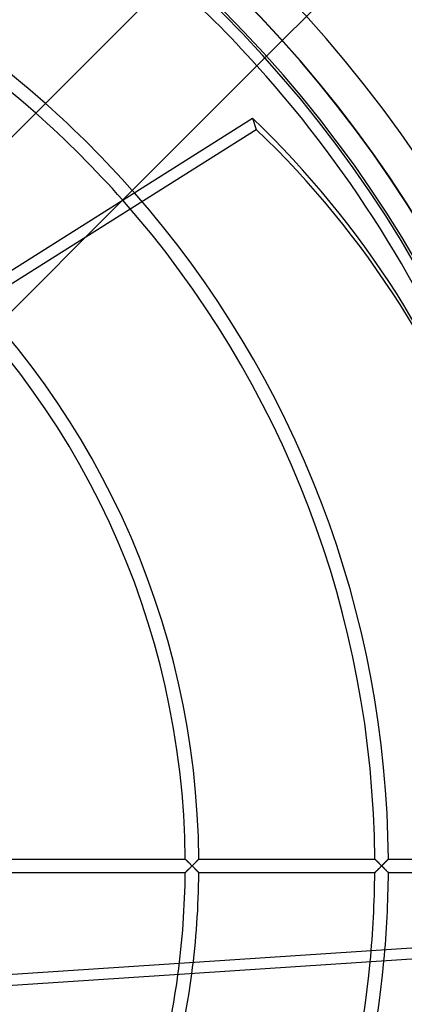
# Model space of a CAD drawing. Extents: x -232 to 232, y -232 to 232.
# Drawn here: x 95 to 152, y -20 to 124 of the extents above; entities that cross this region are included whole.
import ezdxf

# ---------------------------------------------------------------- set-up
doc = ezdxf.new("R2010")
doc.units = 0
doc.layers.add('HIDDEN', color=7, linetype='CONTINUOUS')
doc.layers.add('THICK', color=7, linetype='CONTINUOUS')

msp = doc.modelspace()

# ---------------------------------------------------------------- linework, layer by layer
at = {"layer": 'HIDDEN'}
for p, q in [((131.3, 118.54), (147.98, 135.22)), ((75.23, 62.46), (110.41, 97.64)), ((93.79, 1), (119.6, 1)), ((119.61, 1), (119.6, 1)), ((119.6, 1), (119.61, 1)), ((119.61, 0.99), (119.61, 1)), ((119.61, 1), (119.61, 0.99)), ((119.63, 0.98), (119.61, 0.99)), ((119.61, 0.99), (119.63, 0.98)), ((119.65, 0.96), (119.63, 0.98)), ((119.63, 0.98), (119.64, 0.96)), ((119.64, 0.96), (119.66, 0.94)), ((119.67, 0.93), (119.65, 0.96)), ((119.66, 0.94), (119.69, 0.91)), ((119.7, 0.91), (119.67, 0.93)), ((119.69, 0.91), (119.72, 0.89)), ((119.73, 0.88), (119.7, 0.91)), ((119.72, 0.89), (119.75, 0.85)), ((119.76, 0.84), (119.73, 0.88)), ((119.75, 0.85), (119.78, 0.82)), ((119.8, 0.81), (119.76, 0.84)), ((119.78, 0.82), (119.82, 0.78)), ((119.84, 0.77), (119.8, 0.81)), ((119.82, 0.78), (119.86, 0.74)), ((119.88, 0.73), (119.84, 0.77)), ((119.86, 0.74), (119.9, 0.7)), ((119.92, 0.68), (119.88, 0.73)), ((119.9, 0.7), (119.94, 0.66)), ((119.97, 0.64), (119.92, 0.68)), ((119.94, 0.66), (119.99, 0.62)), ((120.01, 0.59), (119.97, 0.64)), ((119.99, 0.62), (120.03, 0.57)), ((120.06, 0.54), (120.01, 0.59)), ((120.03, 0.57), (120.08, 0.53)), ((120.11, 0.5), (120.06, 0.54)), ((120.08, 0.53), (120.13, 0.48)), ((120.16, 0.44), (120.11, 0.5)), ((120.13, 0.48), (120.18, 0.43)), ((120.21, 0.39), (120.16, 0.44)), ((120.18, 0.43), (120.23, 0.38)), ((120.27, 0.34), (120.21, 0.39)), ((120.23, 0.38), (120.28, 0.33)), ((120.32, 0.28), (120.27, 0.34)), ((120.28, 0.33), (120.33, 0.27)), ((120.38, 0.23), (120.32, 0.28)), ((120.33, 0.27), (120.39, 0.22)), ((120.44, 0.17), (120.38, 0.23)), ((120.39, 0.22), (120.44, 0.17)), ((120.49, 0.12), (120.44, 0.17)), ((120.44, 0.17), (120.5, 0.11)), ((120.55, 0.06), (120.49, 0.12)), ((120.5, 0.11), (120.55, 0.06)), ((120.61, 0), (120.55, 0.06)), ((120.55, 0.06), (120.61, 0)), ((120.55, -0.06), (120.61, 0)), ((120.61, 0), (120.55, -0.06)), ((120.66, 0.05), (120.61, 0)), ((120.61, 0), (120.66, 0.05)), ((120.61, 0), (120.66, -0.05)), ((120.66, -0.05), (120.61, 0)), ((120.71, 0.1), (120.66, 0.05)), ((120.66, 0.05), (120.71, 0.1)), ((120.71, 0.1), (120.76, 0.16)), ((120.76, 0.15), (120.71, 0.1)), ((120.76, 0.16), (120.82, 0.21)), ((120.81, 0.2), (120.76, 0.15)), ((120.86, 0.25), (120.81, 0.2)), ((120.82, 0.21), (120.87, 0.26)), ((120.91, 0.3), (120.86, 0.25)), ((120.87, 0.26), (120.92, 0.31)), ((120.96, 0.35), (120.91, 0.3)), ((120.92, 0.31), (120.97, 0.36)), ((121, 0.4), (120.96, 0.35)), ((120.97, 0.36), (121.02, 0.41)), ((121.05, 0.44), (121, 0.4)), ((121.02, 0.41), (121.07, 0.46)), ((121.1, 0.49), (121.05, 0.44)), ((121.07, 0.46), (121.12, 0.51)), ((121.14, 0.54), (121.1, 0.49)), ((121.12, 0.51), (121.16, 0.56)), ((121.19, 0.58), (121.14, 0.54)), ((121.16, 0.56), (121.21, 0.6)), ((121.23, 0.63), (121.19, 0.58)), ((121.21, 0.6), (121.26, 0.65)), ((121.28, 0.67), (121.23, 0.63)), ((121.26, 0.65), (121.3, 0.69)), ((121.32, 0.71), (121.28, 0.67)), ((121.3, 0.69), (121.34, 0.73)), ((121.36, 0.75), (121.32, 0.71)), ((121.34, 0.73), (121.38, 0.78)), ((121.39, 0.79), (121.36, 0.75)), ((121.38, 0.78), (121.42, 0.81)), ((121.43, 0.83), (121.39, 0.79)), ((121.42, 0.81), (121.45, 0.85)), ((121.46, 0.86), (121.43, 0.83)), ((121.45, 0.85), (121.49, 0.88)), ((121.49, 0.89), (121.46, 0.86)), ((121.52, 0.92), (121.49, 0.89)), ((121.49, 0.88), (121.52, 0.91)), ((121.55, 0.94), (121.52, 0.92)), ((121.52, 0.91), (121.54, 0.94)), ((121.54, 0.94), (121.56, 0.96)), ((121.57, 0.96), (121.55, 0.94)), ((121.56, 0.96), (121.58, 0.98)), ((121.58, 0.98), (121.57, 0.96)), ((121.59, 0.99), (121.58, 0.98)), ((121.58, 0.98), (121.59, 0.99)), ((121.6, 1), (121.59, 0.99)), ((121.59, 0.99), (121.6, 1)), ((121.6, 1), (121.6, 1)), ((121.6, 1), (147.42, 1)), ((121.6, 1), (121.6, 1)), ((147.43, 0.99), (147.42, 1)), ((147.42, 1), (147.42, 1)), ((147.42, 1), (147.42, 1)), ((147.42, 1), (147.43, 0.99)), ((147.44, 0.98), (147.43, 0.99)), ((147.43, 0.99), (147.44, 0.97)), ((147.46, 0.96), (147.44, 0.98)), ((147.44, 0.97), (147.46, 0.96)), ((147.48, 0.94), (147.46, 0.96)), ((147.46, 0.96), (147.49, 0.93)), ((147.51, 0.91), (147.48, 0.94)), ((147.49, 0.93), (147.52, 0.9)), ((147.53, 0.89), (147.51, 0.91)), ((147.52, 0.9), (147.55, 0.87)), ((147.57, 0.85), (147.53, 0.89)), ((147.55, 0.87), (147.58, 0.84)), ((147.6, 0.82), (147.57, 0.85)), ((147.58, 0.84), (147.62, 0.8)), ((147.64, 0.78), (147.6, 0.82)), ((147.62, 0.8), (147.66, 0.76)), ((147.68, 0.74), (147.64, 0.78)), ((147.66, 0.76), (147.7, 0.72)), ((147.72, 0.7), (147.68, 0.74)), ((147.7, 0.72), (147.75, 0.67)), ((147.76, 0.66), (147.72, 0.7)), ((147.75, 0.67), (147.8, 0.63)), ((147.81, 0.61), (147.76, 0.66)), ((147.8, 0.63), (147.84, 0.58)), ((147.85, 0.57), (147.81, 0.61)), ((147.84, 0.58), (147.89, 0.53)), ((147.9, 0.52), (147.85, 0.57)), ((147.89, 0.53), (147.94, 0.48)), ((147.95, 0.47), (147.9, 0.52)), ((147.94, 0.48), (147.99, 0.43)), ((148, 0.43), (147.95, 0.47)), ((147.99, 0.43), (148.05, 0.38)), ((148.05, 0.38), (148, 0.43)), ((148.1, 0.32), (148.05, 0.38)), ((148.05, 0.38), (148.1, 0.32)), ((148.15, 0.27), (148.1, 0.32)), ((148.1, 0.32), (148.15, 0.27)), ((148.2, 0.22), (148.15, 0.27)), ((148.15, 0.27), (148.21, 0.22)), ((148.26, 0.16), (148.2, 0.22)), ((148.21, 0.22), (148.26, 0.16)), ((148.31, 0.11), (148.26, 0.16)), ((148.26, 0.16), (148.31, 0.11)), ((148.37, 0.06), (148.31, 0.11)), ((148.31, 0.11), (148.37, 0.05)), ((148.42, 0), (148.37, 0.06)), ((148.37, 0.05), (148.42, 0)), ((148.37, -0.06), (148.42, 0)), ((148.42, 0), (148.37, -0.05)), ((148.47, 0.05), (148.42, 0)), ((148.42, 0), (148.47, 0.05)), ((148.42, 0), (148.47, -0.05)), ((148.47, -0.05), (148.42, 0)), ((148.52, 0.1), (148.47, 0.05)), ((148.47, 0.05), (148.53, 0.1)), ((148.57, 0.15), (148.52, 0.1)), ((148.53, 0.1), (148.58, 0.16)), ((148.62, 0.2), (148.57, 0.15)), ((148.58, 0.16), (148.63, 0.21)), ((148.67, 0.25), (148.62, 0.2)), ((148.63, 0.21), (148.68, 0.26)), ((148.72, 0.3), (148.67, 0.25)), ((148.68, 0.26), (148.73, 0.31)), ((148.77, 0.35), (148.72, 0.3)), ((148.73, 0.31), (148.78, 0.36)), ((148.82, 0.4), (148.77, 0.35)), ((148.78, 0.36), (148.83, 0.41)), ((148.87, 0.44), (148.82, 0.4)), ((148.83, 0.41), (148.88, 0.46)), ((148.91, 0.49), (148.87, 0.44)), ((148.88, 0.46), (148.93, 0.51)), ((148.96, 0.54), (148.91, 0.49)), ((148.93, 0.51), (148.98, 0.56)), ((149, 0.58), (148.96, 0.54)), ((148.98, 0.56), (149.02, 0.6)), ((149.05, 0.63), (149, 0.58)), ((149.02, 0.6), (149.07, 0.65)), ((149.09, 0.67), (149.05, 0.63)), ((149.07, 0.65), (149.11, 0.69)), ((149.13, 0.71), (149.09, 0.67)), ((149.11, 0.69), (149.16, 0.73)), ((149.17, 0.75), (149.13, 0.71)), ((149.16, 0.73), (149.2, 0.78)), ((149.21, 0.79), (149.17, 0.75)), ((149.2, 0.78), (149.23, 0.81)), ((149.25, 0.83), (149.21, 0.79)), ((149.23, 0.81), (149.27, 0.85)), ((149.28, 0.86), (149.25, 0.83)), ((149.27, 0.85), (149.3, 0.88)), ((149.31, 0.89), (149.28, 0.86)), ((149.3, 0.88), (149.33, 0.91)), ((149.34, 0.92), (149.31, 0.89)), ((149.33, 0.91), (149.36, 0.94)), ((149.36, 0.94), (149.34, 0.92)), ((149.38, 0.96), (149.36, 0.94)), ((149.36, 0.94), (149.38, 0.96)), ((149.4, 0.98), (149.38, 0.96)), ((149.38, 0.96), (149.4, 0.98)), ((149.41, 0.99), (149.4, 0.98)), ((149.4, 0.98), (149.41, 0.99)), ((149.42, 1), (149.41, 0.99)), ((149.41, 0.99), (149.42, 1)), ((149.42, 1), (149.42, 1)), ((149.42, 1), (171.01, 1)), ((149.42, 1), (149.42, 1)), ((119.6, -1), (93.79, -1)), ((119.6, -1), (119.61, -1)), ((119.61, -1), (119.6, -1)), ((119.61, -0.99), (119.63, -0.98)), ((119.63, -0.98), (119.61, -0.99)), ((119.61, -1), (119.61, -0.99)), ((119.61, -0.99), (119.61, -1)), ((119.63, -0.98), (119.65, -0.96)), ((119.64, -0.96), (119.63, -0.98)), ((119.66, -0.94), (119.64, -0.96)), ((119.65, -0.96), (119.67, -0.93)), ((119.69, -0.91), (119.66, -0.94)), ((119.67, -0.93), (119.7, -0.91)), ((119.72, -0.89), (119.69, -0.91)), ((119.7, -0.91), (119.73, -0.88)), ((119.75, -0.85), (119.72, -0.89)), ((119.73, -0.88), (119.76, -0.84)), ((119.78, -0.82), (119.75, -0.85)), ((119.76, -0.84), (119.8, -0.81)), ((119.82, -0.78), (119.78, -0.82)), ((119.8, -0.81), (119.84, -0.77)), ((119.86, -0.74), (119.82, -0.78)), ((119.84, -0.77), (119.88, -0.73)), ((119.9, -0.7), (119.86, -0.74)), ((119.88, -0.73), (119.92, -0.68)), ((119.94, -0.66), (119.9, -0.7)), ((119.92, -0.68), (119.97, -0.64)), ((119.99, -0.62), (119.94, -0.66)), ((119.97, -0.64), (120.01, -0.59)), ((120.03, -0.57), (119.99, -0.62)), ((120.01, -0.59), (120.06, -0.54)), ((120.08, -0.53), (120.03, -0.57)), ((120.06, -0.54), (120.11, -0.5)), ((120.13, -0.48), (120.08, -0.53)), ((120.11, -0.5), (120.16, -0.44)), ((120.18, -0.43), (120.13, -0.48)), ((120.16, -0.44), (120.21, -0.39)), ((120.23, -0.38), (120.18, -0.43)), ((120.21, -0.39), (120.27, -0.34)), ((120.28, -0.33), (120.23, -0.38)), ((120.27, -0.34), (120.32, -0.28)), ((120.33, -0.27), (120.28, -0.33)), ((120.32, -0.28), (120.38, -0.23)), ((120.39, -0.22), (120.33, -0.27)), ((120.38, -0.23), (120.44, -0.17)), ((120.44, -0.17), (120.39, -0.22)), ((120.5, -0.11), (120.44, -0.17)), ((120.44, -0.17), (120.49, -0.12)), ((120.49, -0.12), (120.55, -0.06)), ((120.55, -0.06), (120.5, -0.11)), ((120.66, -0.05), (120.71, -0.1)), ((120.71, -0.1), (120.66, -0.05)), ((120.71, -0.1), (120.76, -0.15)), ((120.76, -0.16), (120.71, -0.1)), ((120.76, -0.15), (120.81, -0.2)), ((120.82, -0.21), (120.76, -0.16)), ((120.81, -0.2), (120.86, -0.25)), ((120.87, -0.26), (120.82, -0.21)), ((120.86, -0.25), (120.91, -0.3)), ((120.92, -0.31), (120.87, -0.26)), ((120.91, -0.3), (120.96, -0.35)), ((120.97, -0.36), (120.92, -0.31)), ((120.96, -0.35), (121, -0.4)), ((121.02, -0.41), (120.97, -0.36)), ((121, -0.4), (121.05, -0.44)), ((121.07, -0.46), (121.02, -0.41)), ((121.05, -0.44), (121.1, -0.49)), ((121.12, -0.51), (121.07, -0.46)), ((121.1, -0.49), (121.14, -0.54)), ((121.16, -0.56), (121.12, -0.51)), ((121.14, -0.54), (121.19, -0.58)), ((121.21, -0.6), (121.16, -0.56)), ((121.19, -0.58), (121.23, -0.63)), ((121.26, -0.65), (121.21, -0.6)), ((121.23, -0.63), (121.28, -0.67)), ((121.3, -0.69), (121.26, -0.65)), ((121.28, -0.67), (121.32, -0.71)), ((121.34, -0.73), (121.3, -0.69)), ((121.32, -0.71), (121.36, -0.75)), ((121.38, -0.78), (121.34, -0.73)), ((121.36, -0.75), (121.39, -0.79)), ((121.42, -0.81), (121.38, -0.78)), ((121.39, -0.79), (121.43, -0.83)), ((121.45, -0.85), (121.42, -0.81)), ((121.43, -0.83), (121.46, -0.86)), ((121.49, -0.88), (121.45, -0.85)), ((121.46, -0.86), (121.49, -0.89)), ((121.52, -0.91), (121.49, -0.88)), ((121.49, -0.89), (121.52, -0.92)), ((121.54, -0.94), (121.52, -0.91)), ((121.52, -0.92), (121.55, -0.94)), ((121.56, -0.96), (121.54, -0.94)), ((121.55, -0.94), (121.57, -0.96)), ((121.58, -0.98), (121.56, -0.96)), ((121.57, -0.96), (121.58, -0.98)), ((121.58, -0.98), (121.59, -0.99)), ((121.59, -0.99), (121.58, -0.98)), ((121.59, -0.99), (121.6, -1)), ((121.6, -1), (121.59, -0.99)), ((121.6, -1), (121.6, -1)), ((147.42, -1), (121.6, -1)), ((121.6, -1), (121.6, -1)), ((147.42, -1), (147.43, -0.99)), ((147.43, -0.99), (147.42, -1)), ((147.42, -1), (147.42, -1)), ((147.42, -1), (147.42, -1)), ((147.44, -0.97), (147.43, -0.99)), ((147.43, -0.99), (147.44, -0.98)), ((147.44, -0.98), (147.46, -0.96)), ((147.46, -0.96), (147.44, -0.97)), ((147.49, -0.93), (147.46, -0.96)), ((147.46, -0.96), (147.48, -0.94)), ((147.48, -0.94), (147.51, -0.91)), ((147.52, -0.9), (147.49, -0.93)), ((147.51, -0.91), (147.53, -0.89)), ((147.55, -0.87), (147.52, -0.9)), ((147.53, -0.89), (147.57, -0.85)), ((147.58, -0.84), (147.55, -0.87)), ((147.57, -0.85), (147.6, -0.82)), ((147.62, -0.8), (147.58, -0.84)), ((147.6, -0.82), (147.64, -0.78)), ((147.66, -0.76), (147.62, -0.8)), ((147.64, -0.78), (147.68, -0.74)), ((147.7, -0.72), (147.66, -0.76)), ((147.68, -0.74), (147.72, -0.7)), ((147.75, -0.67), (147.7, -0.72)), ((147.72, -0.7), (147.76, -0.66)), ((147.8, -0.63), (147.75, -0.67)), ((147.76, -0.66), (147.81, -0.61)), ((147.84, -0.58), (147.8, -0.63)), ((147.81, -0.61), (147.85, -0.57)), ((147.89, -0.53), (147.84, -0.58)), ((147.85, -0.57), (147.9, -0.52)), ((147.94, -0.48), (147.89, -0.53)), ((147.9, -0.52), (147.95, -0.47)), ((147.99, -0.43), (147.94, -0.48)), ((147.95, -0.47), (148, -0.43)), ((148.05, -0.38), (147.99, -0.43)), ((148, -0.43), (148.05, -0.38)), ((148.05, -0.38), (148.1, -0.32)), ((148.1, -0.32), (148.05, -0.38)), ((148.1, -0.32), (148.15, -0.27)), ((148.15, -0.27), (148.1, -0.32)), ((148.15, -0.27), (148.2, -0.22)), ((148.21, -0.22), (148.15, -0.27)), ((148.2, -0.22), (148.26, -0.16)), ((148.26, -0.16), (148.21, -0.22)), ((148.26, -0.16), (148.31, -0.11)), ((148.31, -0.11), (148.26, -0.16)), ((148.37, -0.05), (148.31, -0.11)), ((148.31, -0.11), (148.37, -0.06)), ((148.47, -0.05), (148.53, -0.1)), ((148.52, -0.1), (148.47, -0.05)), ((148.57, -0.15), (148.52, -0.1)), ((148.53, -0.1), (148.58, -0.16)), ((148.62, -0.2), (148.57, -0.15)), ((148.58, -0.16), (148.63, -0.21)), ((148.67, -0.25), (148.62, -0.2)), ((148.63, -0.21), (148.68, -0.26)), ((148.72, -0.3), (148.67, -0.25)), ((148.68, -0.26), (148.73, -0.31)), ((148.77, -0.35), (148.72, -0.3)), ((148.73, -0.31), (148.78, -0.36)), ((148.82, -0.4), (148.77, -0.35)), ((148.78, -0.36), (148.83, -0.41)), ((148.87, -0.44), (148.82, -0.4)), ((148.83, -0.41), (148.88, -0.46)), ((148.91, -0.49), (148.87, -0.44)), ((148.88, -0.46), (148.93, -0.51)), ((148.96, -0.54), (148.91, -0.49)), ((148.93, -0.51), (148.98, -0.56)), ((149, -0.58), (148.96, -0.54)), ((148.98, -0.56), (149.02, -0.6)), ((149.05, -0.63), (149, -0.58)), ((149.02, -0.6), (149.07, -0.65)), ((149.09, -0.67), (149.05, -0.63)), ((149.07, -0.65), (149.11, -0.69)), ((149.13, -0.71), (149.09, -0.67)), ((149.11, -0.69), (149.16, -0.73)), ((149.17, -0.75), (149.13, -0.71)), ((149.16, -0.73), (149.2, -0.78)), ((149.21, -0.79), (149.17, -0.75)), ((149.2, -0.78), (149.23, -0.81)), ((149.25, -0.83), (149.21, -0.79)), ((149.23, -0.81), (149.27, -0.85)), ((149.28, -0.86), (149.25, -0.83)), ((149.27, -0.85), (149.3, -0.88)), ((149.31, -0.89), (149.28, -0.86)), ((149.3, -0.88), (149.33, -0.91)), ((149.34, -0.92), (149.31, -0.89)), ((149.33, -0.91), (149.36, -0.94)), ((149.36, -0.94), (149.34, -0.92)), ((149.36, -0.94), (149.38, -0.96)), ((149.38, -0.96), (149.36, -0.94)), ((149.38, -0.96), (149.4, -0.98)), ((149.4, -0.98), (149.38, -0.96)), ((149.4, -0.98), (149.41, -0.99)), ((149.41, -0.99), (149.4, -0.98)), ((149.41, -0.99), (149.42, -1)), ((149.42, -1), (149.41, -0.99)), ((149.42, -1), (149.42, -1)), ((170.84, -1), (149.42, -1)), ((149.42, -1), (149.42, -1)), ((88.79, -16.26), (168.69, -10.97))]:
    msp.add_line(p, q, dxfattribs=at)
for radius, start, end in [(205.05, 0, 90), (205.05, 0, 90), (203.05, 0, 90), (203.05, 0, 90), (180.46, 0, 180), (177.24, 0.3233, 89.6767), (175.24, 42.0478, 47.9522), (149.42, 41.5373, 48.4627), (147.42, 41.4902, 48.5098), (149.42, 0.3835, 41.362), (147.42, 0.3886, 41.4873), (121.61, 0.4711, 49.256), (119.61, 0.4791, 49.3274), (180.46, 180, 0), (205.05, 270, 0), (203.05, 270, 0), (205.05, 270, 0), (203.05, 270, 0), (177.24, 270.3233, 359.6767), (119.61, 352.328, 359.5209), (121.61, 352.5191, 359.5289), (147.42, 354.5127, 359.6114), (149.42, 354.638, 359.6165)]:
    msp.add_arc((0, 0), radius, start, end, dxfattribs=at)
at = {"layer": 'THICK'}
for p, q in [((118.54, 131.3), (62.46, 75.23)), ((110.41, 97.64), (131.3, 118.54)), ((61.74, 66.99), (129.49, 109.67)), ((129.49, 109.67), (130.03, 108.03)), ((62.27, 65.35), (130.03, 108.03)), ((169.22, -12.61), (89.32, -17.9))]:
    msp.add_line(p, q, dxfattribs=at)
for radius, start, end in [(185.5, 0, 90), (180.5, 270, 90), (176.89, 0, 180), (149.42, 48.4627, 66.638), (147.42, 48.5098, 66.5127), (175.24, 0.327, 42.0478), (149.42, 41.362, 41.5373), (185.5, 180, 0), (176.89, 180, 0), (175.24, 317.9522, 359.673), (147.42, 329.4873, 354.5127), (149.42, 329.362, 354.638), (121.61, 331.4809, 352.5191), (119.61, 331.6719, 352.328)]:
    msp.add_arc((0, 0), radius, start, end, dxfattribs=at)
for centre, major_axis, start_param, end_param in [((-0.27, 0.82), (-164.8, -53.55), -3.141593, -2.70526), ((0.27, -0.82), (164.8, 53.55), 0, 0.436332)]:
    msp.add_ellipse(centre, major_axis=major_axis, ratio=0.866025, start_param=start_param, end_param=end_param, dxfattribs=at)

doc.saveas('drawing.dxf')
